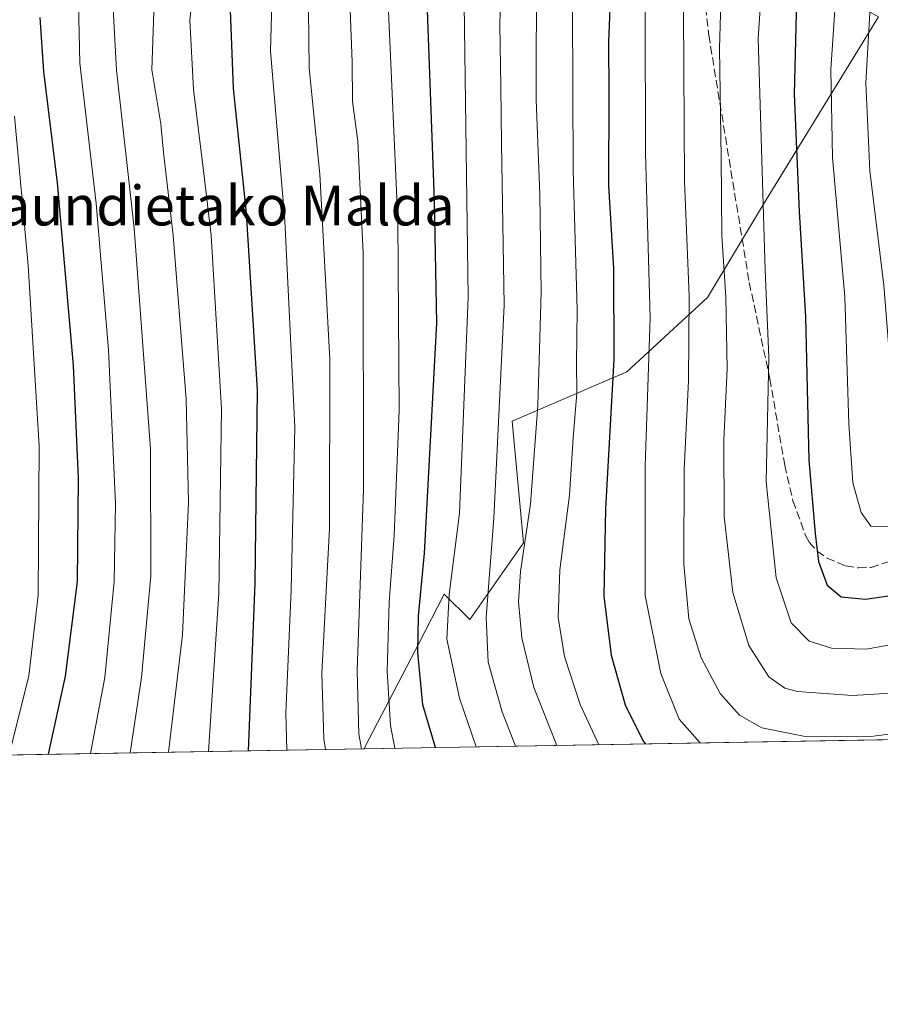
# Model space of a CAD drawing. Units: metres. Extents: x 616970 to 620401, y 4771076 to 4773448.
# Drawn here: x 619901 to 620075, y 4771076 to 4771274 of the extents above; entities that cross this region are included whole.
import ezdxf
from ezdxf.enums import TextEntityAlignment as Align

# ---------------------------------------------------------------- set-up
doc = ezdxf.new("R2010")
doc.units = ezdxf.units.M
doc.header["$MEASUREMENT"] = 0
doc.linetypes.add('DGN Style 3', pattern=[2.307223458686699, 1.648016756204785, -0.6592067024819142])
for name, color, linetype, lineweight in [('Arbolado forestal CxS', 92, 'Continuous', 0), ('Comarca CxS', 21, 'Continuous', 0), ('Comunidad Autónoma CxS', 142, 'Continuous', 0), ('Curva de nivel maestra', 30, 'Continuous', 30), ('Curva de nivel normal', 30, 'Continuous', 0), ('Municipio CxS', 4, 'Continuous', 0), ('Pastizal CxS', 92, 'Continuous', 0), ('Provincia CxS', 1, 'Continuous', 0), ('Senda', 7, 'DGN Style 3', 0), ('Texto cartográfico', 7, 'Continuous', 0)]:
    doc.layers.add(name, color=color, linetype=linetype, lineweight=lineweight)
doc.styles.add('Style-Arial', font='txt')

# ---------------------------------------------------------------- blocks, each defined once
blk = doc.blocks.new('*U14')
at = {"layer": 'Pastizal CxS', "color": 92, "linetype": 'Continuous', "lineweight": 0}
blk.add_polyline3d([(620146.5931000002, 4771130.2108, 569.8083999999944), (619970.8184000002, 4771127.156300001, 539.334400000007), (619970.9234999996, 4771127.4813, 539.4521999999997), (619981.8148999996, 4771148.4935, 548.5703000000067), (619986.8887, 4771158.282099999, 552.2311999999947), (619992.0179000003, 4771153.165100001, 556.5908999999956), (620002.8361000001, 4771168.6187, 563.1533999999956), (620000.5632999997, 4771193.153899999, 559.9372000000003), (620023.6407000005, 4771203.0437, 575.2669000000024), (620039.9133000001, 4771218.0647, 585.945000000007), (620051.1791000003, 4771236.840700001, 593.5920000000042), (620074.3835000005, 4771274.546900001, 609.467499999999)], dxfattribs=at)
blk = doc.blocks.new('*U21')
at = {"layer": 'Arbolado forestal CxS', "color": 92, "linetype": 'Continuous', "lineweight": 0}
blk.add_polyline3d([(619877.7273000004, 4771377.067500001, 483.7262000000047), (619914.0028999997, 4771372.465100001, 494.0160999999935), (619925.6303000003, 4771358.6557, 502.1582000000053), (619948.5850999998, 4771352.6099, 520.7544999999955), (619975.2600999996, 4771352.9583, 538.4348000000027), (619992.9940999999, 4771351.225099999, 550.6757999999973), (620003.8860999999, 4771350.1601, 558.6971999999951), (620030.8750999998, 4771344.636700001, 575.9731999999931), (620039.7609000001, 4771322.754699999, 584.2829999999958), (620046.9787, 4771306.3485, 590.3083999999944), (620052.4221000001, 4771286.6987, 594.7529000000068), (620074.3835000005, 4771274.546900001, 609.467499999999), (620051.1791000003, 4771236.840700001, 593.5920000000042), (620039.9133000001, 4771218.0647, 585.945000000007), (620023.6407000005, 4771203.0437, 575.2669000000024), (620000.5632999997, 4771193.153899999, 559.9372000000003), (620002.8361000001, 4771168.6187, 563.1533999999956), (619992.0179000003, 4771153.165100001, 556.5908999999956), (619986.8887, 4771158.282099999, 552.2311999999947), (619981.8148999996, 4771148.4935, 548.5703000000067), (619970.9234999996, 4771127.4813, 539.4521999999997), (619970.8184000002, 4771127.156300001, 539.334400000007), (618309.3234000001, 4771098.283500001, 444.4049999999989)], dxfattribs=at)

msp = doc.modelspace()

# ---------------------------------------------------------------- linework, layer by layer
at = {"layer": 'Arbolado forestal CxS', "color": 92, "linetype": 'Continuous', "lineweight": 0, "extrusion": (-0.5532051111850975, -0.009613177472607703, 0.8329896108461162), "elevation": -388387.4576983847, "flags": 128}
msp.add_lwpolyline([(-4759635.199613039, 585701.6282336244), (-4759635.199613039, 585559.4035506725)], dxfattribs=at)
at = {"layer": 'Arbolado forestal CxS', "color": 92, "linetype": 'Continuous', "lineweight": 0}
msp.add_polyline3d([(620074.3835000005, 4771274.546900001, 609.467499999999), (620051.1791000003, 4771236.840700001, 593.5920000000042), (620039.9133000001, 4771218.0647, 585.945000000007), (620023.6407000005, 4771203.0437, 575.2669000000024), (620000.5632999997, 4771193.153899999, 559.9372000000003), (620002.8361000001, 4771168.6187, 563.1533999999956), (619992.0179000003, 4771153.165100001, 556.5908999999956), (619986.8887, 4771158.282099999, 552.2311999999947), (619981.8148999996, 4771148.4935, 548.5703000000067), (619970.9234999996, 4771127.4813, 539.4521999999997), (619970.8184000002, 4771127.156400001, 539.334400000007)], dxfattribs=at)
at = {"layer": 'Comarca CxS', "color": 21, "linetype": 'Continuous', "lineweight": 0, "flags": 128}
msp.add_lwpolyline([(619745.8472999987, 4771123.246899999), (617009.7500008971, 4771075.699982255), (616970.0800008973, 4773389.239982234), (619257.3600999999, 4773429.007800001), (620360.6500009245, 4773448.189982234), (620401.4700009234, 4771134.639982257)], close=True, dxfattribs=at)
at = {"layer": 'Comunidad Autónoma CxS', "color": 142, "linetype": 'Continuous', "lineweight": 0, "flags": 128}
msp.add_lwpolyline([(619745.8472999987, 4771123.246899999), (617009.7500008971, 4771075.699982255), (616970.0800008973, 4773389.239982234), (619257.3600999999, 4773429.007800001), (620360.6500009245, 4773448.189982234), (620401.4700009234, 4771134.639982257)], close=True, dxfattribs=at)
at = {"layer": 'Curva de nivel maestra', "color": 30, "linetype": 'Continuous', "lineweight": 30, "flags": 128}
for points, elevation in [([(619985.1546, 4771127.4056), (619982.5999999996, 4771136.030099999), (619981.5999999996, 4771146.530099999), (619981.7300000006, 4771153.860099999), (619982.9100000003, 4771166.5601), (619985.3799999999, 4771212.9001), (619984.9500000002, 4771237.600099999), (619983.3200000003, 4771281.360099999)], 550), ([(620020.4299999997, 4771281.280099999), (620019.9500000002, 4771269.530099999), (620020.0499999998, 4771259.120100001), (620019.9900000002, 4771240.5101), (620020.9800000006, 4771223.860099999), (620021.0700000003, 4771205.530099999), (620019.3600000005, 4771175.530099999), (620019.0199999996, 4771157.870100001), (620020.5099999999, 4771145.9801), (620023.3300000001, 4771136.030099999), (620026.9100000003, 4771128.8101), (620027.3881999999, 4771128.139599999)], 575), ([(619947.4631000003, 4771126.750600001), (619948.8200000003, 4771160.530099999), (619949.2999999998, 4771199.360099999), (619947.0999999996, 4771235.050100001), (619944.4199999999, 4771260.140100001), (619943.7800000003, 4771277.6601)], 525), ([(620057.8300000001, 4771277.9801), (620057.3600000005, 4771258.9901), (620058.3899999997, 4771235.3301), (620059.6699999999, 4771214.1501), (620060.3300000001, 4771185.2601), (620061.6200000001, 4771170.4901), (620062.29, 4771164.890100001), (620063.9900000002, 4771160.140100001), (620066.8499999996, 4771157.790100001), (620071.7599999999, 4771157.290100001), (620076.8399999999, 4771158.040100001)], 600), ([(619905.4400000004, 4771274.450099999), (619906.2199999997, 4771263.530099999), (619908.9500000002, 4771241.110099999), (619912.1299999999, 4771204.360099999), (619913.1900000004, 4771181.6801), (619912.9800000006, 4771160.860099999), (619910.5700000003, 4771141.8101), (619907.1446000002, 4771126.050000001)], 500), ([(619985.1546999998, 4771127.405400001), (619985.1546, 4771127.4056)], 550), ([(620027.3881999999, 4771128.139599999), (620027.3883999997, 4771128.1393)], 575), ([(619947.4631000003, 4771126.750399999), (619947.4631000003, 4771126.750600001)], 525)]:
    msp.add_lwpolyline(points, dxfattribs=dict(at, elevation=elevation))
at = {"layer": 'Curva de nivel normal', "color": 30, "linetype": 'Continuous', "lineweight": 0, "flags": 128}
for points, elevation in [([(619999.1399999997, 4771313.689999999), (619998.1200000001, 4771272.99), (619998.2699999996, 4771260.49), (619998.4199999999, 4771249.02), (619998.9900000002, 4771216.49), (619996.8899999997, 4771173.630000001), (619995.3099999996, 4771153.609999999), (619995.7699999996, 4771144.630000001), (619998.5499999998, 4771134.57), (620001.2761000004, 4771127.6856)], 560), ([(620052.8600000005, 4771311.76), (620050.1399999997, 4771270.199999999), (620051.0599999996, 4771239.02), (620051.5499999998, 4771223.560000001), (620052.2699999996, 4771206.02), (620051.7599999999, 4771180.949999999), (620053.75, 4771161.58), (620056.7699999996, 4771152.550000001), (620060.3799999999, 4771148.810000001), (620064.9000000004, 4771147.439999999), (620071.9299999997, 4771147.24), (620080.9000000004, 4771148.92)], 595), ([(620076.7699999996, 4771138.34), (620069.0999999996, 4771137.869999999), (620058.0199999996, 4771138.689999999), (620055.5, 4771139.380000001), (620052.29, 4771141.66), (620048.2400000002, 4771147.970000001), (620045, 4771158.600000001), (620043.2800000003, 4771173.960000001), (620043.2000000002, 4771189.300000001), (620043.8899999997, 4771203.77), (620043.6299999999, 4771218.16), (620042.79, 4771230.439999999), (620042.6500000004, 4771246.199999999), (620042.3399999999, 4771268.199999999), (620043.1399999997, 4771296.199999999)], 590), ([(619955.1720000004, 4771126.884400001), (619954.9900000002, 4771134.42), (619956.0700000003, 4771159.08), (619956.8099999996, 4771191.9), (619954.7999999998, 4771233.5), (619951.9100000003, 4771267.66), (619952.4900000002, 4771289.65)], 530), ([(619939.3946000002, 4771126.610200001), (619941.4699999997, 4771158.460000001), (619942.0499999998, 4771195.59), (619939.9800000006, 4771230.52), (619938.4600000001, 4771243.029999999), (619936.4299999997, 4771259.930000001), (619935.6799999997, 4771273.859999999), (619937.29, 4771288.539999999)], 520), ([(620009.5873999996, 4771127.83), (620004.9600000001, 4771139.51), (620002.5, 4771149.51), (620001.8600000005, 4771156.779999999), (620002.2599999999, 4771162.890000001), (620004.2400000002, 4771176.51), (620005.7699999996, 4771196.26), (620006.4299999997, 4771219.039999999), (620006.1299999999, 4771238.850000001), (620005.4000000004, 4771257.850000001), (620005.5099999999, 4771285.199999999)], 565), ([(620066.1500000004, 4771284.960000001), (620064.75, 4771263.930000001), (620065.0599999996, 4771246.210000001), (620067.5700000003, 4771218.180000001), (620068.3499999996, 4771192.58), (620069.1699999999, 4771180.710000001), (620070.8399999999, 4771174.710000001), (620072.8099999996, 4771172.01), (620077.2999999998, 4771171.880000001), (620087.7699999996, 4771175.980000001), (620097.5, 4771182.08), (620107.2000000002, 4771190.300000001), (620115.4900000002, 4771195.230000001), (620118.9638, 4771196.557700001)], 605), ([(619959.4699999997, 4771281.859999999), (619959.7000000002, 4771264.199999999), (619961.8099999996, 4771242.859999999), (619963.8799999999, 4771205.529999999), (619963.7699999996, 4771171.529999999), (619962.2699999996, 4771142.359999999), (619962.6200000001, 4771129.180000001), (619962.9927000003, 4771127.020300001)], 535), ([(619931.3711999999, 4771126.470799999), (619934.1699999999, 4771150.09), (619935.4199999999, 4771176.74), (619934.9400000004, 4771197.59), (619932.3099999996, 4771230.52), (619930.3600000005, 4771247.24), (619929.7999999998, 4771253.01), (619928.0199999996, 4771263.9), (619928.5999999996, 4771281.480000001)], 515), ([(619967.7300000006, 4771281.199999999), (619968.3200000003, 4771265.529999999), (619968.4500000002, 4771257.529999999), (619969.5099999999, 4771249.529999999), (619970.54, 4771226.980000001), (619970.6100000005, 4771179.42), (619969.3700000001, 4771142.869999999), (619969.6699999999, 4771130.189999999), (619970.2023999998, 4771127.145600001)], 540), ([(619913.2699999996, 4771277.310000001), (619913.5199999996, 4771265.26), (619916.7800000003, 4771236.939999999), (619919.2800000003, 4771207.529999999), (619920.6799999997, 4771176.529999999), (619920.4000000004, 4771160.859999999), (619918.5199999996, 4771141.529999999), (619915.6511000004, 4771126.1976)], 505), ([(619923.6363000004, 4771126.3364), (619925.9000000004, 4771141.52), (619927.8099999996, 4771162), (619927.7300000006, 4771187.52), (619924.4800000006, 4771232), (619920.8600000005, 4771263.82), (619920.1500000004, 4771277.359999999)], 510.0000000000001), ([(619976.9272999996, 4771127.262499999), (619976.0899999999, 4771131.82), (619975.4199999999, 4771142.789999999), (619975.8200000003, 4771156.699999999), (619976.8300000001, 4771170.140000001), (619977.8099999996, 4771195.300000001), (619977.54, 4771233.560000001), (619975.6200000001, 4771277.199999999)], 545), ([(619993.3156000003, 4771127.547300001), (619989.9600000001, 4771137.380000001), (619987.4299999997, 4771149.26), (619987.9199999999, 4771158.25), (619989.9699999997, 4771174.600000001), (619991.6900000004, 4771218.119999999), (619990.8899999997, 4771277.140000001)], 555), ([(620012.75, 4771276.449999999), (620012.8899999997, 4771243.710000001), (620013.6699999999, 4771215.539999999), (620013.5199999996, 4771204.800000001), (620013.5700000003, 4771198.76), (620012.8600000005, 4771189.779999999), (620012.0899999999, 4771178.26), (620010.2000000002, 4771163.199999999), (620009.8399999999, 4771153.609999999), (620011.0999999996, 4771145.76), (620014.2400000002, 4771136.09), (620018.0324999997, 4771127.976700001)], 570), ([(620084.75, 4771131.15), (620072.25, 4771129.560000001), (620059.2199999997, 4771129.699999999), (620050.8600000005, 4771131.4), (620046.3600000005, 4771133.9), (620042.4600000001, 4771138.32), (620038.6399999997, 4771145.480000001), (620036.1399999997, 4771153.33), (620035.1500000004, 4771164.350000001), (620035.2000000002, 4771183.4), (620036.0700000003, 4771201.27), (620036.1900000004, 4771218.390000001), (620035.2800000003, 4771241.480000001), (620035.0499999998, 4771275.640000001)], 585), ([(620135.0669, 4771209.596999999), (620134.5099999999, 4771209.529999999), (620131.04, 4771208.66), (620125.2300000006, 4771207.279999999), (620111.8899999997, 4771201.91), (620090.3899999997, 4771191.640000001), (620082.6399999997, 4771188.74), (620080.2199999997, 4771190.230000001), (620078.2199999997, 4771196.42), (620076.4800000006, 4771207.039999999), (620075.4600000001, 4771220.49), (620072.6100000005, 4771243.529999999), (620071.8099999996, 4771261.27), (620072.6600000003, 4771276.5)], 610), ([(620027.3600000005, 4771275.480000001), (620027.4400000004, 4771247.100000001), (620028.3499999996, 4771213.880000001), (620027.3499999996, 4771184.17), (620027.3300000001, 4771158), (620030.5, 4771142.33), (620034.2000000002, 4771133.15), (620038.3399999999, 4771128.439999999), (620038.4935, 4771128.3323)], 580), ([(619900.3499999996, 4771254.529999999), (619903.1100000005, 4771224.460000001), (619905.3300000001, 4771188.07), (619905.1399999997, 4771158.109999999), (619903.25, 4771141.859999999), (619899.2592000002, 4771125.912900001)], 495)]:
    msp.add_lwpolyline(points, dxfattribs=dict(at, elevation=elevation))
at = {"layer": 'Municipio CxS', "color": 4, "linetype": 'Continuous', "lineweight": 0, "flags": 128}
msp.add_lwpolyline([(619745.8472999987, 4771123.246899999), (617009.7500008971, 4771075.699982255), (616970.0800008973, 4773389.239982234), (619257.3600999999, 4773429.007800001), (620360.6500009245, 4773448.189982234), (620401.4700009234, 4771134.639982257)], close=True, dxfattribs=at)
at = {"layer": 'Pastizal CxS', "color": 92, "linetype": 'Continuous', "lineweight": 0, "extrusion": (-0.1707711063873909, -0.002967549069606539, 0.9853062584170192), "elevation": -119500.2470614708, "flags": 128}
msp.add_lwpolyline([(-4759635.122567398, 692718.4139307014), (-4759635.122567398, 692539.9908911128)], dxfattribs=at)
at = {"layer": 'Pastizal CxS', "color": 92, "linetype": 'Continuous', "lineweight": 0}
msp.add_polyline3d([(620074.3835000005, 4771274.546900001, 609.467499999999), (620051.1791000003, 4771236.840700001, 593.5920000000042), (620039.9133000001, 4771218.0647, 585.945000000007), (620023.6407000005, 4771203.0437, 575.2669000000024), (620000.5632999997, 4771193.153899999, 559.9372000000003), (620002.8361000001, 4771168.6187, 563.1533999999956), (619992.0179000003, 4771153.165100001, 556.5908999999956), (619986.8887, 4771158.282099999, 552.2311999999947), (619981.8148999996, 4771148.4935, 548.5703000000067), (619970.9234999996, 4771127.4813, 539.4521999999997), (619970.8184000002, 4771127.156400001, 539.334400000007)], dxfattribs=at)
at = {"layer": 'Provincia CxS', "color": 1, "linetype": 'Continuous', "lineweight": 0, "flags": 128}
msp.add_lwpolyline([(619745.8472999987, 4771123.246899999), (617009.7500008971, 4771075.699982255), (616970.0800008973, 4773389.239982234), (619257.3600999999, 4773429.007800001), (620360.6500009245, 4773448.189982234), (620401.4700009234, 4771134.639982257)], close=True, dxfattribs=at)
at = {"layer": 'Senda', "color": 7, "linetype": 'DGN Style 3', "lineweight": 0}
msp.add_polyline3d([(620038.5701000001, 4771285.700099999, 589.5241999999998), (620040.1601, 4771270.9101, 602.9110999999976), (620048.3300999999, 4771221.050100001, 594.3225999999995), (620052.4600999998, 4771201.700099999, 595.1704999999929), (620055.4700999996, 4771184.270099999, 597.2872999999963), (620057.1300999997, 4771177.100099999, 598.3111999999965), (620059.6801000005, 4771170.100099999, 599.1396999999997), (620060.4101, 4771168.790100001, 599.3877000000066), (620062.0000999998, 4771166.970100001, 599.9815999999992), (620063.9901000002, 4771165.540100001, 600.667100000006), (620067.7901, 4771163.970100001, 601.7789000000049), (620070.3201000001, 4771163.5801, 602.0095000000001), (620072.8501000004, 4771163.690099999, 602.3276000000042), (620076.3800999997, 4771164.8201, 602.6958000000013), (620085.4700999996, 4771169.040100001, 603.4268000000011), (620104.4501, 4771180.460100001, 604.3426999999938)], dxfattribs=at)

# ---------------------------------------------------------------- block references
at = {"layer": 'Arbolado forestal CxS', "color": 92, "linetype": 'Continuous', "lineweight": 0}
msp.add_blockref('*U21', (0, 0), dxfattribs=at)
at = {"layer": 'Pastizal CxS', "color": 92, "linetype": 'Continuous', "lineweight": 0}
msp.add_blockref('*U14', (0, 0), dxfattribs=at)

# ---------------------------------------------------------------- texts
at = {"layer": 'Texto cartográfico', "color": 7, "linetype": 'Continuous', "lineweight": 0, "style": 'Style-Arial'}
msp.add_text('Ariztiaundietako Malda', height=8, dxfattribs=at).set_placement((619930.101841463, 4771236.550150001), align=Align.MIDDLE_CENTER)

doc.saveas('drawing.dxf')
